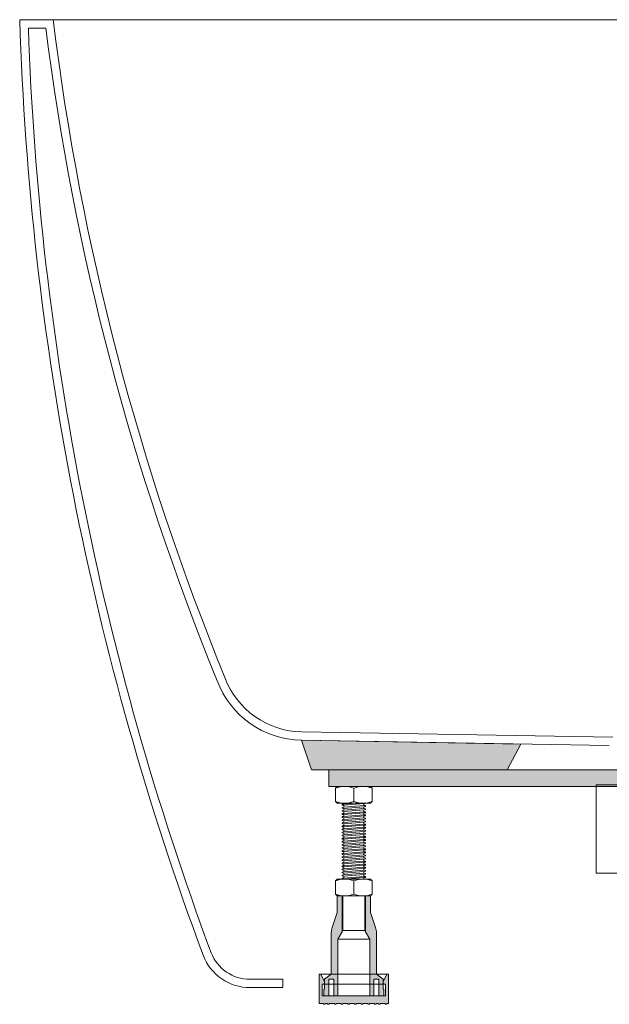
# Model space of a CAD drawing. Units: millimetres. Extents: x -1618 to 2064, y -1467 to 975.
# Drawn here: x 630 to 983, y -997 to -407 of the extents above; entities that cross this region are included whole.
import ezdxf

# ---------------------------------------------------------------- set-up
doc = ezdxf.new("R2010")
doc.units = ezdxf.units.MM
doc.header["$LTSCALE"] = 15
doc.layers.add('0.03', color=7, linetype='Continuous')
doc.layers.add('0.15', color=7, linetype='Continuous')

# ---------------------------------------------------------------- blocks, each defined once
blk = doc.blocks.new('グループ-11')
at = {"color": 0, "linetype": 'Continuous', "lineweight": 0}
for p, q in [((823.9121620073456, -876.8139702935747), (823.9121620073456, -922.3343135606982)), ((835.9121620073165, -876.813970293567), (835.9121620073165, -922.3343135606907))]:
    blk.add_line(p, q, dxfattribs=at)
at = {"color": 255, "linetype": 'Continuous', "lineweight": 0}
blk.add_wipeout([(823.0000000000109, -911.2017108540465), (823.0000000000109, -910.724165952576), (824.0000000000109, -910.6170230954458), (835.9999999999818, -909.6348802382917), (836.9999999999527, -909.7241659525815), (836.9999999999527, -910.2241659525815), (835.9999999999818, -910.3313088097264), (824.0000000000182, -911.3491659525761), (823.0000000000109, -911.224165952576)], dxfattribs=at)
at = {"color": 0, "linetype": 'Continuous', "lineweight": 0, "flags": 128}
blk.add_lwpolyline([(823.0000000000109, -911.2017108540464), (823.0000000000109, -910.7241659525758), (824.0000000000109, -910.6170230954455), (835.9999999999818, -909.6348802382914), (836.9999999999527, -909.7241659525813), (836.9999999999527, -910.2241659525813), (835.9999999999818, -910.3313088097262), (824.0000000000182, -911.3491659525758), (823.0000000000109, -911.2241659525758)], dxfattribs=at)
at = {"color": 255, "linetype": 'Continuous', "lineweight": 0}
blk.add_wipeout([(836.9999999999527, -907.9361463225275), (836.9999999999527, -908.3862121410698), (836.9999999999527, -907.8862121410698), (835.9999999999818, -907.7969264267801), (824.0000000000109, -908.779069283934), (823.0000000000109, -908.886212141079), (823.0000000000109, -909.386212141079), (824.0000000000109, -909.511212141079), (835.9999999999818, -908.4933549982147), (836.9999999999527, -908.3862121410698)], dxfattribs=at)
at = {"color": 0, "linetype": 'Continuous', "lineweight": 0, "flags": 128}
blk.add_lwpolyline([(836.9999999999527, -907.9361463225274), (836.9999999999527, -908.3862121410699), (836.9999999999527, -907.8862121410699), (835.9999999999818, -907.79692642678), (824.0000000000109, -908.7790692839341), (823.0000000000109, -908.886212141079), (823.0000000000109, -909.386212141079), (824.0000000000109, -909.511212141079), (835.9999999999818, -908.4933549982148), (836.9999999999527, -908.3862121410699)], dxfattribs=at)
at = {"color": 255, "linetype": 'Continuous', "lineweight": 0}
for points in [[(823.0000000000109, -907.5134058989942), (823.0000000000109, -907.0134058989796), (824.0000000000109, -906.9062630418492), (835.9999999999818, -905.9241201846951), (836.9999999999527, -906.0134058989705), (836.9999999999527, -906.5482583295586), (835.9999999999818, -906.6554011867036), (824.0000000000109, -907.6732583295678), (823.0000000000109, -907.5482583295677), (823.0000000000109, -907.0482583295677)], [(823.0000000000109, -913.0417108540465), (823.0000000000109, -912.564165952576), (824.0000000000109, -912.4570230954457), (835.9999999999818, -911.4748802382916), (836.9999999999527, -911.5641659525816), (836.9999999999527, -912.0641659525816), (835.9999999999818, -912.1713088097265), (824.0000000000182, -913.189165952576), (823.0000000000109, -913.064165952576)]]:
    blk.add_wipeout(points, dxfattribs=at)
at = {"color": 0, "linetype": 'Continuous', "lineweight": 0, "flags": 128}
for points in [[(823.0000000000109, -907.5134058989939), (823.0000000000109, -907.0134058989794), (824.0000000000109, -906.906263041849), (835.9999999999818, -905.924120184695), (836.9999999999527, -906.0134058989703), (836.9999999999527, -906.5482583295585), (835.9999999999818, -906.6554011867034), (824.0000000000109, -907.6732583295676), (823.0000000000109, -907.5482583295676), (823.0000000000109, -907.0482583295676)], [(823.0000000000109, -913.0417108540465), (823.0000000000109, -912.564165952576), (824.0000000000109, -912.4570230954456), (835.9999999999818, -911.4748802382916), (836.9999999999527, -911.5641659525814), (836.9999999999527, -912.0641659525814), (835.9999999999818, -912.1713088097264), (824.0000000000182, -913.189165952576), (823.0000000000109, -913.064165952576)]]:
    blk.add_lwpolyline(points, dxfattribs=at)
at = {"color": 255, "linetype": 'Continuous', "lineweight": 0}
for points in [[(836.9999999999527, -904.2253862689165), (836.9999999999527, -904.675452087459), (836.9999999999527, -904.175452087459), (835.9999999999818, -904.0861663731691), (824.0000000000109, -905.0683092303232), (823.0000000000109, -905.1754520874681), (823.0000000000109, -905.6754520874681), (824.0000000000109, -905.800452087468), (835.9999999999818, -904.7825949446039), (836.9999999999527, -904.675452087459)], [(823.0000000000109, -914.8817108540464), (823.0000000000109, -914.4041659525759), (824.0000000000109, -914.2970230954456), (835.9999999999818, -913.3148802382915), (836.9999999999527, -913.4041659525815), (836.9999999999527, -913.9041659525815), (835.9999999999818, -914.0113088097264), (824.0000000000182, -915.0291659525759), (823.0000000000109, -914.9041659525759)]]:
    blk.add_wipeout(points, dxfattribs=at)
at = {"color": 0, "linetype": 'Continuous', "lineweight": 0, "flags": 128}
for points in [[(836.9999999999527, -904.2253862689164), (836.9999999999527, -904.6754520874589), (836.9999999999527, -904.1754520874589), (835.9999999999818, -904.086166373169), (824.0000000000109, -905.068309230323), (823.0000000000109, -905.175452087468), (823.0000000000109, -905.675452087468), (824.0000000000109, -905.800452087468), (835.9999999999818, -904.7825949446038), (836.9999999999527, -904.6754520874589)], [(823.0000000000109, -914.8817108540464), (823.0000000000109, -914.4041659525759), (824.0000000000109, -914.2970230954455), (835.9999999999818, -913.3148802382915), (836.9999999999527, -913.4041659525814), (836.9999999999527, -913.9041659525814), (835.9999999999818, -914.0113088097263), (824.0000000000182, -915.0291659525759), (823.0000000000109, -914.9041659525759)]]:
    blk.add_lwpolyline(points, dxfattribs=at)
at = {"color": 255, "linetype": 'Continuous', "lineweight": 0}
for points in [[(823.0000000000109, -903.8026458453827), (823.0000000000109, -903.3026458453683), (824.0000000000109, -903.1955029882378), (835.9999999999818, -902.2133601310837), (836.9999999999527, -902.302645845359), (836.9999999999527, -902.8374982759474), (835.9999999999818, -902.9446411330922), (824.0000000000109, -903.9624982759564), (823.0000000000109, -903.8374982759564), (823.0000000000109, -903.3374982759564)], [(823.0000000000109, -916.7217108540464), (823.0000000000109, -916.2441659525758), (824.0000000000109, -916.1370230954456), (835.9999999999818, -915.1548802382914), (836.9999999999527, -915.2441659525814), (836.9999999999527, -915.7441659525814), (835.9999999999818, -915.8513088097263), (824.0000000000182, -916.8691659525758), (823.0000000000109, -916.7441659525758)]]:
    blk.add_wipeout(points, dxfattribs=at)
at = {"color": 0, "linetype": 'Continuous', "lineweight": 0, "flags": 128}
for points in [[(823.0000000000109, -903.8026458453829), (823.0000000000109, -903.3026458453684), (824.0000000000109, -903.195502988238), (835.9999999999818, -902.213360131084), (836.9999999999527, -902.3026458453593), (836.9999999999527, -902.8374982759475), (835.9999999999818, -902.9446411330924), (824.0000000000109, -903.9624982759566), (823.0000000000109, -903.8374982759566), (823.0000000000109, -903.3374982759566)], [(823.0000000000109, -916.7217108540464), (823.0000000000109, -916.2441659525758), (824.0000000000109, -916.1370230954454), (835.9999999999818, -915.1548802382914), (836.9999999999527, -915.2441659525813), (836.9999999999527, -915.7441659525813), (835.9999999999818, -915.8513088097262), (824.0000000000182, -916.8691659525758), (823.0000000000109, -916.7441659525758)]]:
    blk.add_lwpolyline(points, dxfattribs=at)
at = {"color": 255, "linetype": 'Continuous', "lineweight": 0}
for points in [[(836.9999999999527, -900.5494786458937), (836.9999999999527, -900.9995444644363), (836.9999999999527, -900.4995444644361), (835.9999999999818, -900.4102587501465), (824.0000000000109, -901.3924016073003), (823.0000000000109, -901.4995444644452), (823.0000000000109, -901.9995444644452), (824.0000000000109, -902.1245444644453), (835.9999999999818, -901.106687321581), (836.9999999999527, -900.9995444644363)], [(823.0000000000109, -918.5617108540466), (823.0000000000109, -918.0841659525761), (824.0000000000109, -917.9770230954457), (835.9999999999818, -916.9948802382916), (836.9999999999527, -917.0841659525815), (836.9999999999527, -917.5841659525815), (835.9999999999818, -917.6913088097265), (824.0000000000182, -918.709165952576), (823.0000000000109, -918.5841659525761)]]:
    blk.add_wipeout(points, dxfattribs=at)
at = {"color": 0, "linetype": 'Continuous', "lineweight": 0, "flags": 128}
for points in [[(836.9999999999527, -900.5494786458936), (836.9999999999527, -900.9995444644361), (836.9999999999527, -900.4995444644361), (835.9999999999818, -900.4102587501462), (824.0000000000109, -901.3924016073003), (823.0000000000109, -901.4995444644452), (823.0000000000109, -901.9995444644452), (824.0000000000109, -902.1245444644452), (835.9999999999818, -901.106687321581), (836.9999999999527, -900.9995444644361)], [(823.0000000000109, -918.5617108540465), (823.0000000000109, -918.084165952576), (824.0000000000109, -917.9770230954456), (835.9999999999818, -916.9948802382916), (836.9999999999527, -917.0841659525814), (836.9999999999527, -917.5841659525814), (835.9999999999818, -917.6913088097264), (824.0000000000182, -918.709165952576), (823.0000000000109, -918.584165952576)]]:
    blk.add_lwpolyline(points, dxfattribs=at)
at = {"color": 255, "linetype": 'Continuous', "lineweight": 0}
for points in [[(823.0000000000109, -900.1267382223602), (823.0000000000109, -899.6267382223457), (824.0000000000109, -899.5195953652153), (835.9999999999818, -898.5374525080612), (836.9999999999527, -898.6267382223366), (836.9999999999527, -899.1615906529247), (835.9999999999818, -899.2687335100696), (824.0000000000109, -900.2865906529339), (823.0000000000109, -900.1615906529338), (823.0000000000109, -899.6615906529338)], [(823.0000000000109, -920.4017108540468), (823.0000000000109, -919.9241659525762), (824.0000000000109, -919.8170230954458), (835.9999999999818, -918.8348802382917), (836.9999999999527, -918.9241659525817), (836.9999999999527, -919.4241659525817), (835.9999999999818, -919.5313088097266), (824.0000000000182, -920.5491659525761), (823.0000000000109, -920.4241659525762)]]:
    blk.add_wipeout(points, dxfattribs=at)
at = {"color": 0, "linetype": 'Continuous', "lineweight": 0, "flags": 128}
for points in [[(823.0000000000109, -900.1267382223601), (823.0000000000109, -899.6267382223456), (824.0000000000109, -899.5195953652152), (835.9999999999818, -898.5374525080612), (836.9999999999527, -898.6267382223365), (836.9999999999527, -899.1615906529247), (835.9999999999818, -899.2687335100696), (824.0000000000109, -900.2865906529338), (823.0000000000109, -900.1615906529338), (823.0000000000109, -899.6615906529338)], [(823.0000000000109, -920.4017108540467), (823.0000000000109, -919.9241659525761), (824.0000000000109, -919.8170230954457), (835.9999999999818, -918.8348802382917), (836.9999999999527, -918.9241659525816), (836.9999999999527, -919.4241659525816), (835.9999999999818, -919.5313088097265), (824.0000000000182, -920.5491659525761), (823.0000000000109, -920.4241659525761)]]:
    blk.add_lwpolyline(points, dxfattribs=at)
at = {"color": 255, "linetype": 'Continuous', "lineweight": 0}
for points in [[(836.9999999999527, -896.8387185922827), (836.9999999999527, -897.2887844108252), (836.9999999999527, -896.7887844108252), (835.9999999999818, -896.6994986965353), (824.0000000000109, -897.6816415536894), (823.0000000000109, -897.7887844108343), (823.0000000000109, -898.2887844108343), (824.0000000000109, -898.4137844108342), (835.9999999999818, -897.3959272679701), (836.9999999999527, -897.2887844108252)], [(823.0000000000109, -922.2417108540466), (823.0000000000109, -921.764165952576), (824.0000000000109, -921.6570230954455), (835.9999999999818, -920.6748802382915), (836.9999999999527, -920.7641659525814), (836.9999999999527, -921.2641659525814), (835.9999999999818, -921.3713088097263), (824.0000000000182, -922.389165952576), (823.0000000000109, -922.264165952576)]]:
    blk.add_wipeout(points, dxfattribs=at)
at = {"color": 0, "linetype": 'Continuous', "lineweight": 0, "flags": 128}
for points in [[(836.9999999999527, -896.8387185922826), (836.9999999999527, -897.2887844108251), (836.9999999999527, -896.7887844108251), (835.9999999999818, -896.6994986965352), (824.0000000000109, -897.6816415536892), (823.0000000000109, -897.7887844108342), (823.0000000000109, -898.2887844108342), (824.0000000000109, -898.4137844108342), (835.9999999999818, -897.39592726797), (836.9999999999527, -897.2887844108251)], [(823.0000000000109, -922.2417108540466), (823.0000000000109, -921.764165952576), (824.0000000000109, -921.6570230954457), (835.9999999999818, -920.6748802382916), (836.9999999999527, -920.7641659525815), (836.9999999999527, -921.2641659525815), (835.9999999999818, -921.3713088097264), (824.0000000000182, -922.389165952576), (823.0000000000109, -922.264165952576)]]:
    blk.add_lwpolyline(points, dxfattribs=at)
at = {"color": 255, "linetype": 'Continuous', "lineweight": 0}
blk.add_wipeout([(823.0000000000109, -896.415978168749), (823.0000000000109, -895.9159781687346), (824.0000000000109, -895.8088353116042), (835.9999999999818, -894.82669245445), (836.9999999999527, -894.9159781687254), (836.9999999999527, -895.4508305993136), (835.9999999999818, -895.5579734564585), (824.0000000000109, -896.5758305993227), (823.0000000000109, -896.4508305993227), (823.0000000000109, -895.9508305993228)], dxfattribs=at)
at = {"color": 0, "linetype": 'Continuous', "lineweight": 0, "flags": 128}
blk.add_lwpolyline([(823.0000000000109, -896.4159781687491), (823.0000000000109, -895.9159781687346), (824.0000000000109, -895.8088353116042), (835.9999999999818, -894.8266924544502), (836.9999999999527, -894.9159781687255), (836.9999999999527, -895.4508305993137), (835.9999999999818, -895.5579734564586), (824.0000000000109, -896.5758305993228), (823.0000000000109, -896.4508305993228), (823.0000000000109, -895.9508305993228)], dxfattribs=at)
at = {"color": 255, "linetype": 'Continuous', "lineweight": 0}
blk.add_wipeout([(836.9999999999527, -893.1628109692598), (836.9999999999527, -893.6128767878023), (836.9999999999527, -893.1128767878023), (835.9999999999818, -893.0235910735124), (824.0000000000109, -894.0057339306665), (823.0000000000109, -894.1128767878114), (823.0000000000109, -894.6128767878114), (824.0000000000109, -894.7378767878114), (835.9999999999818, -893.7200196449472), (836.9999999999527, -893.6128767878023)], dxfattribs=at)
at = {"color": 0, "linetype": 'Continuous', "lineweight": 0, "flags": 128}
blk.add_lwpolyline([(836.9999999999527, -893.1628109692598), (836.9999999999527, -893.6128767878023), (836.9999999999527, -893.1128767878023), (835.9999999999818, -893.0235910735124), (824.0000000000109, -894.0057339306665), (823.0000000000109, -894.1128767878114), (823.0000000000109, -894.6128767878114), (824.0000000000109, -894.7378767878114), (835.9999999999818, -893.7200196449472), (836.9999999999527, -893.6128767878023)], dxfattribs=at)
at = {"color": 255, "linetype": 'Continuous', "lineweight": 0}
blk.add_wipeout([(823.0000000000109, -892.7400705457263), (823.0000000000109, -892.2400705457118), (824.0000000000109, -892.1329276885814), (835.9999999999818, -891.1507848314274), (836.9999999999527, -891.2400705457027), (836.9999999999527, -891.7749229762909), (835.9999999999818, -891.8820658334358), (824.0000000000109, -892.8999229763), (823.0000000000109, -892.7749229763), (823.0000000000109, -892.2749229763)], dxfattribs=at)
at = {"color": 0, "linetype": 'Continuous', "lineweight": 0, "flags": 128}
blk.add_lwpolyline([(823.0000000000109, -892.7400705457263), (823.0000000000109, -892.2400705457118), (824.0000000000109, -892.1329276885814), (835.9999999999818, -891.1507848314274), (836.9999999999527, -891.2400705457027), (836.9999999999527, -891.7749229762909), (835.9999999999818, -891.8820658334358), (824.0000000000109, -892.8999229763), (823.0000000000109, -892.7749229763), (823.0000000000109, -892.2749229763)], dxfattribs=at)
at = {"color": 255, "linetype": 'Continuous', "lineweight": 0}
blk.add_wipeout([(836.9999999999527, -889.4520509156488), (836.9999999999527, -889.9021167341913), (836.9999999999527, -889.4021167341913), (835.9999999999818, -889.3128310199014), (824.0000000000109, -890.2949738770554), (823.0000000000109, -890.4021167342004), (823.0000000000109, -890.9021167342004), (824.0000000000109, -891.0271167342004), (835.9999999999818, -890.0092595913361), (836.9999999999527, -889.9021167341913)], dxfattribs=at)
at = {"color": 0, "linetype": 'Continuous', "lineweight": 0, "flags": 128}
blk.add_lwpolyline([(836.9999999999527, -889.4520509156488), (836.9999999999527, -889.9021167341913), (836.9999999999527, -889.4021167341913), (835.9999999999818, -889.3128310199014), (824.0000000000109, -890.2949738770554), (823.0000000000109, -890.4021167342004), (823.0000000000109, -890.9021167342004), (824.0000000000109, -891.0271167342004), (835.9999999999818, -890.0092595913362), (836.9999999999527, -889.9021167341913)], dxfattribs=at)
at = {"color": 255, "linetype": 'Continuous', "lineweight": 0}
blk.add_wipeout([(823.0000000000109, -889.0293104921154), (823.0000000000109, -888.5293104921009), (824.0000000000109, -888.4221676349706), (835.9999999999818, -887.4400247778165), (836.9999999999527, -887.5293104920919), (836.9999999999527, -888.0641629226801), (835.9999999999818, -888.1713057798249), (824.0000000000109, -889.1891629226892), (823.0000000000109, -889.0641629226891), (823.0000000000109, -888.5641629226891)], dxfattribs=at)
at = {"color": 0, "linetype": 'Continuous', "lineweight": 0, "flags": 128}
blk.add_lwpolyline([(823.0000000000109, -889.0293104921153), (823.0000000000109, -888.5293104921008), (824.0000000000109, -888.4221676349704), (835.9999999999818, -887.4400247778163), (836.9999999999527, -887.5293104920917), (836.9999999999527, -888.0641629226799), (835.9999999999818, -888.1713057798248), (824.0000000000109, -889.189162922689), (823.0000000000109, -889.064162922689), (823.0000000000109, -888.564162922689)], dxfattribs=at)
at = {"color": 255, "linetype": 'Continuous', "lineweight": 0}
blk.add_wipeout([(836.9999999999527, -885.7761432926261), (836.9999999999527, -886.2262091111685), (836.9999999999527, -885.7262091111685), (835.9999999999818, -885.6369233968787), (824.0000000000109, -886.6190662540326), (823.0000000000109, -886.7262091111776), (823.0000000000109, -887.2262091111776), (824.0000000000109, -887.3512091111776), (835.9999999999818, -886.3333519683134), (836.9999999999527, -886.2262091111685)], dxfattribs=at)
at = {"color": 0, "linetype": 'Continuous', "lineweight": 0, "flags": 128}
blk.add_lwpolyline([(836.9999999999527, -885.776143292626), (836.9999999999527, -886.2262091111685), (836.9999999999527, -885.7262091111685), (835.9999999999818, -885.6369233968786), (824.0000000000109, -886.6190662540326), (823.0000000000109, -886.7262091111776), (823.0000000000109, -887.2262091111776), (824.0000000000109, -887.3512091111776), (835.9999999999818, -886.3333519683134), (836.9999999999527, -886.2262091111685)], dxfattribs=at)
at = {"color": 255, "linetype": 'Continuous', "lineweight": 0}
blk.add_wipeout([(823.0000000000109, -885.3534028690925), (823.0000000000109, -884.853402869078), (824.0000000000109, -884.7462600119476), (835.9999999999818, -883.7641171547936), (836.9999999999527, -883.8534028690689), (836.9999999999527, -884.3882552996571), (835.9999999999818, -884.495398156802), (824.0000000000109, -885.5132552996662), (823.0000000000109, -885.3882552996662), (823.0000000000109, -884.8882552996662)], dxfattribs=at)
at = {"color": 0, "linetype": 'Continuous', "lineweight": 0, "flags": 128}
blk.add_lwpolyline([(823.0000000000109, -885.3534028690925), (823.0000000000109, -884.853402869078), (824.0000000000109, -884.7462600119476), (835.9999999999818, -883.7641171547936), (836.9999999999527, -883.8534028690689), (836.9999999999527, -884.3882552996571), (835.9999999999818, -884.495398156802), (824.0000000000109, -885.5132552996662), (823.0000000000109, -885.3882552996662), (823.0000000000109, -884.8882552996662)], dxfattribs=at)
at = {"color": 255, "linetype": 'Continuous', "lineweight": 0}
blk.add_wipeout([(836.9999999999527, -882.065383239015), (836.9999999999527, -882.5154490575575), (836.9999999999527, -882.0154490575575), (835.9999999999818, -881.9261633432676), (824.0000000000109, -882.9083062004216), (823.0000000000109, -883.0154490575666), (823.0000000000109, -883.5154490575666), (824.0000000000109, -883.6404490575666), (835.9999999999818, -882.6225919147024), (836.9999999999527, -882.5154490575575)], dxfattribs=at)
at = {"color": 0, "linetype": 'Continuous', "lineweight": 0, "flags": 128}
blk.add_lwpolyline([(836.9999999999527, -882.065383239015), (836.9999999999527, -882.5154490575575), (836.9999999999527, -882.0154490575575), (835.9999999999818, -881.9261633432676), (824.0000000000109, -882.9083062004216), (823.0000000000109, -883.0154490575666), (823.0000000000109, -883.5154490575666), (824.0000000000109, -883.6404490575666), (835.9999999999818, -882.6225919147024), (836.9999999999527, -882.5154490575575)], dxfattribs=at)
at = {"color": 255, "linetype": 'Continuous', "lineweight": 0}
blk.add_wipeout([(823.0000000000109, -881.6426428154815), (823.0000000000109, -881.142642815467), (824.0000000000109, -881.0354999583366), (835.9999999999818, -880.0533571011824), (836.9999999999527, -880.1426428154579), (836.9999999999527, -880.6774952460461), (835.9999999999818, -880.7846381031909), (824.0000000000109, -881.8024952460552), (823.0000000000109, -881.6774952460552), (823.0000000000109, -881.1774952460552)], dxfattribs=at)
at = {"color": 0, "linetype": 'Continuous', "lineweight": 0, "flags": 128}
blk.add_lwpolyline([(823.0000000000109, -881.6426428154815), (823.0000000000109, -881.142642815467), (824.0000000000109, -881.0354999583366), (835.9999999999818, -880.0533571011825), (836.9999999999527, -880.1426428154579), (836.9999999999527, -880.6774952460461), (835.9999999999818, -880.784638103191), (824.0000000000109, -881.8024952460552), (823.0000000000109, -881.6774952460552), (823.0000000000109, -881.1774952460552)], dxfattribs=at)
at = {"color": 255, "linetype": 'Continuous', "lineweight": 0}
blk.add_wipeout([(836.9999999999527, -878.354623185404), (836.9999999999527, -878.8046890039465), (836.9999999999527, -878.3046890039464), (835.9999999999818, -878.2154032896566), (824.0000000000109, -879.1975461468105), (823.0000000000109, -879.3046890039556), (823.0000000000109, -879.8046890039556), (824.0000000000109, -879.9296890039556), (835.9999999999818, -878.9118318610913), (836.9999999999527, -878.8046890039465)], dxfattribs=at)
at = {"color": 0, "linetype": 'Continuous', "lineweight": 0, "flags": 128}
blk.add_lwpolyline([(836.9999999999527, -878.354623185404), (836.9999999999527, -878.8046890039465), (836.9999999999527, -878.3046890039465), (835.9999999999818, -878.2154032896566), (824.0000000000109, -879.1975461468106), (823.0000000000109, -879.3046890039556), (823.0000000000109, -879.8046890039556), (824.0000000000109, -879.9296890039556), (835.9999999999818, -878.9118318610914), (836.9999999999527, -878.8046890039465)], dxfattribs=at)
at = {"color": 255, "linetype": 'Continuous', "lineweight": 0}
blk.add_wipeout([(836.9999999999527, -876.9667351924351), (836.9999999999527, -876.8139702935642), (830.6665093098454, -876.8139702935642), (824.0000000000109, -877.3595923352992), (823.0000000000109, -877.4667351924446), (823.0000000000109, -877.9667351924442), (824.0000000000109, -878.0917351924442), (835.9999999999818, -877.0738780495795)], dxfattribs=at)
at = {"color": 0, "linetype": 'Continuous', "lineweight": 0, "flags": 128}
blk.add_lwpolyline([(836.9999999999527, -876.9667351924351), (836.9999999999527, -876.8139702935642), (830.6665093098454, -876.8139702935642), (824.0000000000109, -877.3595923352992), (823.0000000000109, -877.4667351924446), (823.0000000000109, -877.9667351924442), (824.0000000000109, -878.0917351924442), (835.9999999999818, -877.0738780495795)], close=True, dxfattribs=at)
blk = doc.blocks.new('グループ-12')
at = {"color": 0, "linetype": 'Continuous', "lineweight": 0}
blk.add_line((829.9999999999854, -875.8139702935715), (829.9999999999782, -867.8139702935715), dxfattribs=at)
at = {"color": 0, "linetype": 'Continuous', "lineweight": 0, "flags": 128}
blk.add_lwpolyline([(839.9999999999854, -876.8139702935642), (819.9999999999854, -876.813970293577), (818.9999999999854, -875.8139702935788), (818.9999999999782, -867.8139702935788), (819.9999999999782, -866.813970293577), (839.9999999999782, -866.8139702935642), (840.9999999999782, -867.8139702935624), (840.9999999999854, -875.8139702935624)], close=True, dxfattribs=at)
at = {"color": 0, "linetype": 'Continuous', "lineweight": 0}
for centre, radius, start, end in [((824.4999999999854, -882.6107224293629), 15.785875768164233, 69.60973899269837, 110.39026100732869), ((835.4999999999854, -882.6107224293593), 15.785875768171884, 69.60973899268052, 110.39026100732178), ((824.4999999999709, -861.0172181577874), 15.785875768164233, 249.6097389926984, 290.3902610073287), ((835.4999999999709, -861.0172181577728), 15.785875768171884, 249.60973899268052, 290.3902610073218)]:
    blk.add_arc(centre, radius, start, end, dxfattribs=at)
blk = doc.blocks.new('グループ-13')
at = {"color": 0, "linetype": 'Continuous', "lineweight": 0}
blk.add_line((829.9999999999854, -931.3343135606953), (829.9999999999782, -923.3343135606953), dxfattribs=at)
at = {"color": 0, "linetype": 'Continuous', "lineweight": 0, "flags": 128}
blk.add_lwpolyline([(839.9999999999854, -932.334313560688), (819.9999999999854, -932.3343135607007), (818.9999999999854, -931.3343135607025), (818.9999999999782, -923.3343135607025), (819.9999999999782, -922.3343135607007), (839.9999999999782, -922.334313560688), (840.9999999999782, -923.3343135606862), (840.9999999999854, -931.3343135606862)], close=True, dxfattribs=at)
at = {"color": 0, "linetype": 'Continuous', "lineweight": 0}
for centre, radius, start, end in [((824.4999999999854, -938.1310656964866), 15.785875768164233, 69.60973899269837, 110.39026100732869), ((835.4999999999854, -938.131065696483), 15.785875768171884, 69.60973899268052, 110.39026100732178), ((824.4999999999709, -916.5375614249111), 15.785875768164233, 249.6097389926984, 290.3902610073287), ((835.4999999999709, -916.5375614248966), 15.785875768171884, 249.60973899268052, 290.3902610073218)]:
    blk.add_arc(centre, radius, start, end, dxfattribs=at)
blk = doc.blocks.new('グループ-14')
at = {"linetype": 'Continuous', "lineweight": 0}
h = blk.add_hatch(color=255, dxfattribs=at)
edge = h.paths.add_edge_path()
edge.add_line((816.4999999999745, -979.3343135606953), (816.4999999999545, -954.457090162378))
edge.add_arc((826.4999999998713, -954.4570901623664), 9.999999999916776, 161.56505117699652, 180.00000000006614, ccw=False)
edge.add_line((817.0131670194496, -951.2948125022109), (819.99999999996, -942.3343135606907))
edge.add_line((819.99999999996, -942.3343135606907), (819.9999999999527, -932.3343135606925))
edge.add_line((819.9999999999527, -932.3343135606925), (822.9999999999454, -932.3343135606907))
edge.add_line((822.9999999999454, -932.3343135606907), (822.99999999996, -953.9587252137813))
edge.add_line((822.99999999996, -953.9587252137813), (820.49999999996, -958.2888522327054))
edge.add_line((820.49999999996, -958.2888522327054), (820.4999999999745, -979.3343135606916))
edge.add_line((820.4999999999745, -979.3343135606916), (816.4999999999745, -979.3343135606953))
h = blk.add_hatch(color=255, dxfattribs=at)
edge = h.paths.add_edge_path()
edge.add_line((843.4999999999454, -979.3343135606953), (843.4999999999654, -954.457090162378))
edge.add_arc((833.5000000000487, -954.4570901623664), 9.999999999916776, 359.99999999993383, 378.4349488230034)
edge.add_line((842.9868329804704, -951.2948125022109), (839.99999999996, -942.3343135606907))
edge.add_line((839.99999999996, -942.3343135606907), (839.9999999999673, -932.3343135606925))
edge.add_line((839.9999999999673, -932.3343135606925), (836.9999999999745, -932.3343135606907))
edge.add_line((836.9999999999745, -932.3343135606907), (836.99999999996, -953.9587252137813))
edge.add_line((836.99999999996, -953.9587252137813), (839.49999999996, -958.2888522327054))
edge.add_line((839.49999999996, -958.2888522327054), (839.4999999999454, -979.3343135606916))
edge.add_line((839.4999999999454, -979.3343135606916), (843.4999999999454, -979.3343135606953))
h = blk.add_hatch(color=255, dxfattribs=at)
edge = h.paths.add_edge_path()
edge.add_line((809.2499999999745, -979.3343135606998), (810.2499999999745, -979.3343135606998))
edge.add_line((810.2499999999745, -979.3343135606998), (812.4046469842688, -983.9081518146255))
edge.add_arc((811.4999999999814, -984.3343135607007), 0.9999999999990865, -89.99999999997385, 25.22422032981615, ccw=False)
edge.add_line((811.4999999999818, -985.3343135606998), (811.0999999999804, -985.3343135606998))
edge.add_arc((811.0999999999749, -985.4343135606929), 0.09999999999308784, 89.9999999968734, 180.00000000416884)
edge.add_line((810.9999999999818, -985.4343135607002), (810.9999999999818, -992.3343135606998))
edge.add_line((810.9999999999818, -992.3343135606998), (848.9999999999818, -992.3343135606725))
edge.add_line((848.9999999999818, -992.3343135606725), (848.9999999999818, -985.4343135606729))
edge.add_arc((848.8999999999887, -985.4343135606656), 0.09999999999308784, 359.99999999583116, 450.0000000031266)
edge.add_line((848.8999999999833, -985.3343135606725), (848.4999999999818, -985.3343135606725))
edge.add_arc((848.4999999999819, -984.3343135606748), 0.9999999999977656, 154.77577967029495, 269.9999999999949, ccw=False)
edge.add_line((847.5953530156949, -983.9081518146019), (849.7499999999745, -979.3343135606725))
edge.add_line((849.7499999999745, -979.3343135606725), (850.7499999999745, -979.3343135606707))
edge.add_line((850.7499999999745, -979.3343135606707), (850.7499999999891, -996.8343135606707))
edge.add_line((850.7499999999891, -996.8343135606707), (849.8219552110786, -996.8343135606725))
edge.add_line((849.8219552110786, -996.8343135606725), (849.8219552110786, -997.3343135606725))
edge.add_line((849.8219552110786, -997.3343135606725), (848.8219552110786, -997.3343135606725))
edge.add_line((848.8219552110786, -997.3343135606725), (848.8219552110786, -996.8343135606725))
edge.add_line((848.8219552110786, -996.8343135606725), (845.8219552110786, -996.8343135606743))
edge.add_line((845.8219552110786, -996.8343135606743), (845.8219552110786, -997.3343135606743))
edge.add_line((845.8219552110786, -997.3343135606743), (844.8219552110786, -997.3343135606762))
edge.add_line((844.8219552110786, -997.3343135606762), (844.8219552110786, -996.8343135606762))
edge.add_line((844.8219552110786, -996.8343135606762), (843.3219552110786, -996.8343135606762))
edge.add_line((843.3219552110786, -996.8343135606762), (843.3219552110786, -997.3343135606762))
edge.add_line((843.3219552110786, -997.3343135606762), (842.3219552110786, -997.334313560678))
edge.add_line((842.3219552110786, -997.334313560678), (842.3219552110786, -996.834313560678))
edge.add_line((842.3219552110786, -996.834313560678), (839.3219552110786, -996.8343135606798))
edge.add_line((839.3219552110786, -996.8343135606798), (839.3219552110786, -997.3343135606798))
edge.add_line((839.3219552110786, -997.3343135606798), (838.3219552110786, -997.3343135606798))
edge.add_line((838.3219552110786, -997.3343135606798), (838.3219552110786, -996.8343135606798))
edge.add_line((838.3219552110786, -996.8343135606798), (835.3219552110786, -996.8343135606816))
edge.add_line((835.3219552110786, -996.8343135606816), (835.3219552110786, -997.3343135606816))
edge.add_line((835.3219552110786, -997.3343135606816), (834.3219552110786, -997.3343135606834))
edge.add_line((834.3219552110786, -997.3343135606834), (834.3219552110786, -996.8343135606834))
edge.add_line((834.3219552110786, -996.8343135606834), (831.3219552110786, -996.8343135606852))
edge.add_line((831.3219552110786, -996.8343135606852), (831.3219552110786, -997.3343135606852))
edge.add_line((831.3219552110786, -997.3343135606852), (830.3219552110786, -997.3343135606852))
edge.add_line((830.3219552110786, -997.3343135606852), (830.3219552110786, -996.8343135606852))
edge.add_line((830.3219552110786, -996.8343135606852), (827.3219552110786, -996.8343135606871))
edge.add_line((827.3219552110786, -996.8343135606871), (827.3219552110786, -997.3343135606871))
edge.add_line((827.3219552110786, -997.3343135606871), (826.3219552110786, -997.3343135606889))
edge.add_line((826.3219552110786, -997.3343135606889), (826.3219552110786, -996.8343135606889))
edge.add_line((826.3219552110786, -996.8343135606889), (823.3219552110786, -996.8343135606907))
edge.add_line((823.3219552110786, -996.8343135606907), (823.3219552110786, -997.3343135606907))
edge.add_line((823.3219552110786, -997.3343135606907), (822.3219552110786, -997.3343135606907))
edge.add_line((822.3219552110786, -997.3343135606907), (822.3219552110786, -996.8343135606907))
edge.add_line((822.3219552110786, -996.8343135606907), (819.3219552110786, -996.8343135606943))
edge.add_line((819.3219552110786, -996.8343135606943), (819.3219552110786, -997.3343135606943))
edge.add_line((819.3219552110786, -997.3343135606943), (818.3219552110786, -997.3343135606943))
edge.add_line((818.3219552110786, -997.3343135606943), (818.3219552110786, -996.8343135606943))
edge.add_line((818.3219552110786, -996.8343135606943), (815.3219552110786, -996.8343135606962))
edge.add_line((815.3219552110786, -996.8343135606962), (815.3219552110786, -997.3343135606962))
edge.add_line((815.3219552110786, -997.3343135606962), (814.3219552110786, -997.334313560698))
edge.add_line((814.3219552110786, -997.334313560698), (814.3219552110786, -996.834313560698))
edge.add_line((814.3219552110786, -996.834313560698), (812.8219552110786, -996.834313560698))
edge.add_line((812.8219552110786, -996.834313560698), (812.8219552110786, -997.334313560698))
edge.add_line((812.8219552110786, -997.334313560698), (811.8219552110786, -997.334313560698))
edge.add_line((811.8219552110786, -997.334313560698), (811.8219552110786, -996.834313560698))
edge.add_line((811.8219552110786, -996.834313560698), (809.2499999999891, -996.8343135606998))
edge.add_line((809.2499999999891, -996.8343135606998), (809.2499999999745, -979.3343135606998))
for points in [[(820.4999999999818, -992.3343135606925), (820.4999999999745, -979.3343135606852), (816.4999999999745, -979.3343135606943), (812.4999999999818, -982.334313560698), (812.4999999999891, -988.3343135606962), (811.9999999999818, -988.334313560698), (811.9999999999818, -992.3343135606998), (814.9999999999891, -992.3343135606962), (814.9999999999818, -982.3343135606962), (817.9999999999745, -982.3343135606943), (817.9999999999818, -992.3343135606943)], [(847.4999999999818, -982.3343135606743), (843.4999999999745, -979.3343135606762), (839.4999999999745, -979.3343135606852), (839.4999999999818, -992.3343135606798), (841.9999999999818, -992.334313560678), (841.9999999999745, -982.334313560678), (844.9999999999818, -982.3343135606762), (844.9999999999891, -992.3343135606762), (847.9999999999818, -992.3343135606743), (847.9999999999818, -988.3343135606725), (847.4999999999891, -988.3343135606725)]]:
    blk.add_hatch(color=255, dxfattribs=at).paths.add_polyline_path(points)
at = {"color": 0, "linetype": 'Continuous', "lineweight": 0}
for p, q in [((836.49999999996, -953.0926998099882), (823.49999999996, -953.0926998099973)), ((839.49999999996, -958.2888522326872), (820.49999999996, -958.2888522327054)), ((850.7499999999818, -979.3343135606707), (809.2499999999818, -979.3343135606998)), ((848.4999999999818, -985.3343135606725), (811.4999999999818, -985.3343135606998))]:
    blk.add_line(p, q, dxfattribs=at)
at = {"color": 0, "linetype": 'Continuous', "lineweight": 0, "flags": 128}
for points in [[(816.4999999999745, -979.3343135606953), (816.4999999999545, -954.457090162378, -0.08061157167118367), (817.0131670194496, -951.2948125022109), (819.99999999996, -942.3343135606907), (819.9999999999527, -932.3343135606925), (822.9999999999454, -932.3343135606907), (822.99999999996, -953.9587252137813), (820.49999999996, -958.2888522327054), (820.4999999999745, -979.3343135606916)], [(843.4999999999454, -979.3343135606953), (843.4999999999654, -954.457090162378, 0.08061157167118367), (842.9868329804704, -951.2948125022109), (839.99999999996, -942.3343135606907), (839.9999999999673, -932.3343135606925), (836.9999999999745, -932.3343135606907), (836.99999999996, -953.9587252137813), (839.49999999996, -958.2888522327054), (839.4999999999454, -979.3343135606916)], [(809.2499999999745, -979.3343135606998), (810.2499999999745, -979.3343135606998), (812.4046469842688, -983.9081518146255, -0.5498922813397795), (811.4999999999818, -985.3343135606998), (811.0999999999804, -985.3343135606998, 0.4142135624103889), (810.9999999999818, -985.4343135607002), (810.9999999999818, -992.3343135606998), (848.9999999999818, -992.3343135606725), (848.9999999999818, -985.4343135606729, 0.4142135624103889), (848.8999999999833, -985.3343135606725), (848.4999999999818, -985.3343135606725, -0.549892281339268), (847.5953530156949, -983.9081518146019), (849.7499999999745, -979.3343135606725), (850.7499999999745, -979.3343135606707), (850.7499999999891, -996.8343135606707), (849.8219552110786, -996.8343135606725), (849.8219552110786, -997.3343135606725), (848.8219552110786, -997.3343135606725), (848.8219552110786, -996.8343135606725), (845.8219552110786, -996.8343135606743), (845.8219552110786, -997.3343135606743), (844.8219552110786, -997.3343135606762), (844.8219552110786, -996.8343135606762), (843.3219552110786, -996.8343135606762), (843.3219552110786, -997.3343135606762), (842.3219552110786, -997.334313560678), (842.3219552110786, -996.834313560678), (839.3219552110786, -996.8343135606798), (839.3219552110786, -997.3343135606798), (838.3219552110786, -997.3343135606798), (838.3219552110786, -996.8343135606798), (835.3219552110786, -996.8343135606816), (835.3219552110786, -997.3343135606816), (834.3219552110786, -997.3343135606834), (834.3219552110786, -996.8343135606834), (831.3219552110786, -996.8343135606852), (831.3219552110786, -997.3343135606852), (830.3219552110786, -997.3343135606852), (830.3219552110786, -996.8343135606852), (827.3219552110786, -996.8343135606871), (827.3219552110786, -997.3343135606871), (826.3219552110786, -997.3343135606889), (826.3219552110786, -996.8343135606889), (823.3219552110786, -996.8343135606907), (823.3219552110786, -997.3343135606907), (822.3219552110786, -997.3343135606907), (822.3219552110786, -996.8343135606907), (819.3219552110786, -996.8343135606943), (819.3219552110786, -997.3343135606943), (818.3219552110786, -997.3343135606943), (818.3219552110786, -996.8343135606943), (815.3219552110786, -996.8343135606962), (815.3219552110786, -997.3343135606962), (814.3219552110786, -997.334313560698), (814.3219552110786, -996.834313560698), (812.8219552110786, -996.834313560698), (812.8219552110786, -997.334313560698), (811.8219552110786, -997.334313560698), (811.8219552110786, -996.834313560698), (809.2499999999891, -996.8343135606998)]]:
    blk.add_lwpolyline(points, format="xyb", close=True, dxfattribs=at)
for points in [[(839.4999999999818, -992.3343135606798), (839.49999999996, -958.2888522326908), (836.49999999996, -953.0926998099882), (836.4999999999454, -932.3343135606907), (823.4999999999454, -932.3343135606907), (823.49999999996, -953.0926998099973), (820.49999999996, -958.2888522327054), (820.4999999999818, -992.3343135606925)], [(820.4999999999818, -992.3343135606925), (820.4999999999745, -979.3343135606852), (816.4999999999745, -979.3343135606943), (812.4999999999818, -982.334313560698), (812.4999999999891, -988.3343135606962), (811.9999999999818, -988.334313560698), (811.9999999999818, -992.3343135606998), (814.9999999999891, -992.3343135606962), (814.9999999999818, -982.3343135606962), (817.9999999999745, -982.3343135606943), (817.9999999999818, -992.3343135606943)], [(847.4999999999818, -982.3343135606743), (843.4999999999745, -979.3343135606762), (839.4999999999745, -979.3343135606852), (839.4999999999818, -992.3343135606798), (841.9999999999818, -992.334313560678), (841.9999999999745, -982.334313560678), (844.9999999999818, -982.3343135606762), (844.9999999999891, -992.3343135606762), (847.9999999999818, -992.3343135606743), (847.9999999999818, -988.3343135606725), (847.4999999999891, -988.3343135606725)]]:
    blk.add_lwpolyline(points, close=True, dxfattribs=at)
at = {"color": 0}
blk.add_blockref('グループ-11', (0, 0), dxfattribs=at)
for name in ['グループ-12', 'グループ-13']:
    blk.add_blockref(name, (0, 0), dxfattribs=at)
blk = doc.blocks.new('グループ-38')
at = {"color": 0, "linetype": 'Continuous', "lineweight": 0}
for p, q in [((1062.1137767743521, -852.2654771714592), (998.1137767743521, -852.2654771714592)), ((998.1137767743521, -852.2654771714592), (998.1137767743521, -855.2654771714592)), ((1062.1137767743521, -855.2654771714592), (998.1137767743521, -855.2654771714592)), ((1062.1137767743521, -852.2654771714592), (1062.1137767743521, -855.2654771714592))]:
    blk.add_line(p, q, dxfattribs=at)
at = {"color": 0, "linetype": 'Continuous', "lineweight": 0, "flags": 128}
blk.add_lwpolyline([(1056.9634661326436, -932.2654771714592), (1001.9634661326436, -932.2654771714592), (1001.9634661326436, -917.2654771714592), (1056.9634661326436, -917.2654771714592)], close=True, dxfattribs=at)
at = {"color": 255, "linetype": 'Continuous', "lineweight": 0}
for points in [[(995.9634661326438, -865.7654771714592), (995.9634661326438, -918.7654771714592), (974.9634661326438, -918.7654771714592), (974.9634661326438, -865.7654771714592)], [(1115.5340413732297, -877.2654771714592), (1115.5340413732297, -907.2654771714592), (1083.9634661326436, -907.2654771714592), (1083.9634661326436, -877.2654771714592)]]:
    blk.add_wipeout(points, dxfattribs=at)
at = {"color": 0, "linetype": 'Continuous', "lineweight": 0, "flags": 128}
for points in [[(995.9634661326436, -865.7654771714592), (995.9634661326436, -918.7654771714592), (974.9634661326436, -918.7654771714592), (974.9634661326436, -865.7654771714592)], [(1115.5340413732297, -877.2654771714592), (1115.5340413732297, -907.2654771714592), (1083.9634661326436, -907.2654771714592), (1083.9634661326436, -877.2654771714592)]]:
    blk.add_lwpolyline(points, close=True, dxfattribs=at)
at = {"color": 255, "linetype": 'Continuous', "lineweight": 0}
blk.add_wipeout([(1005.9634661326436, -855.2654771714592), (1005.9634661326436, -872.2654771714592), (1009.0933134130049, -876.7013631726572), (1011.4002853059435, -881.6157206382065), (1012.8134609598181, -886.8574725576804), (1013.2893965766366, -892.2654771714592), (1012.8134609598181, -897.6734817852381), (1011.4002853059435, -902.9152337047117), (1009.0933134130049, -907.8295911702613), (1005.9634661326436, -912.2654771714591), (1005.9634661326436, -917.2654771714592), (1054.2640874160606, -917.2654771714592), (1054.2640874160606, -910.265477171459), (1051.3708147273128, -906.3013167583839), (1049.2346006655025, -901.8829251829158), (1047.9245778956476, -897.1532914788635), (1047.4831416846532, -892.265477171459), (1047.9245778956476, -887.3776628640546), (1049.2346006655025, -882.6480291600024), (1051.3708147273128, -878.2296375845342), (1054.2640874160606, -874.2654771714592), (1054.2640874160606, -855.2654771714592)], dxfattribs=at)
at = {"color": 0, "linetype": 'Continuous', "lineweight": 0}
for p, q in [((998.1137767743521, -855.2654771714592), (1005.9634661326436, -868.8615379636528)), ((1062.1137767743521, -855.2654771714592), (1054.2640874160606, -868.8615379636528)), ((995.9634661326436, -872.2654771714592), (1005.9634661326436, -872.2654771714592)), ((995.9634661326436, -912.2654771714592), (1005.9634661326436, -912.2654771714592))]:
    blk.add_line(p, q, dxfattribs=at)
at = {"color": 0, "linetype": 'Continuous', "lineweight": 0, "flags": 128}
blk.add_lwpolyline([(1005.9634661326436, -855.2654771714592), (1005.9634661326436, -872.2654771714592, -0.36629652219964987), (1005.9634661326436, -912.2654771714592), (1005.9634661326436, -917.2654771714592), (1054.2640874160606, -917.2654771714592), (1054.2640874160606, -910.265477171459, -0.37671920730041375), (1054.2640874160606, -874.2654771714592), (1054.2640874160606, -855.2654771714592)], format="xyb", close=True, dxfattribs=at)
at = {"color": 255, "linetype": 'Continuous', "lineweight": 0}
blk.add_wipeout([(1087.5340413732297, -908.7054771714526), (1085.5340413732297, -908.7054771714526), (1085.5340413732297, -875.8283851643525), (1087.5340413732297, -875.8283851643525)], dxfattribs=at)
at = {"color": 0, "linetype": 'Continuous', "lineweight": 0, "flags": 128}
blk.add_lwpolyline([(1087.5340413732297, -908.7054771714527), (1085.5340413732297, -908.7054771714527), (1085.5340413732297, -875.8283851643527), (1087.5340413732297, -875.8283851643527)], close=True, dxfattribs=at)
at = {"color": 255, "linetype": 'Continuous', "lineweight": 0}
for points in [[(1083.9634661326436, -872.2654771714595), (1083.9634661326436, -912.2654771714595), (1062.9634661326436, -912.2654771714595), (1062.9634661326436, -872.2654771714595)], [(1091.5340413732297, -908.7054771714526), (1089.5340413732297, -908.7054771714526), (1089.5340413732297, -875.8283851643525), (1091.5340413732297, -875.8283851643525)]]:
    blk.add_wipeout(points, dxfattribs=at)
at = {"color": 0, "linetype": 'Continuous', "lineweight": 0}
for p, q in [((1054.2640874160606, -874.2654771714592), (1062.9634661326436, -874.2654771714592)), ((1054.2640874160606, -910.265477171459), (1062.9634661326436, -910.2654771714592))]:
    blk.add_line(p, q, dxfattribs=at)
at = {"color": 0, "linetype": 'Continuous', "lineweight": 0, "flags": 128}
for points in [[(1083.9634661326436, -872.2654771714592), (1083.9634661326436, -912.2654771714592), (1062.9634661326436, -912.2654771714592), (1062.9634661326436, -872.2654771714592)], [(1091.5340413732297, -908.7054771714527), (1089.5340413732297, -908.7054771714527), (1089.5340413732297, -875.8283851643527), (1091.5340413732297, -875.8283851643527)]]:
    blk.add_lwpolyline(points, close=True, dxfattribs=at)
at = {"color": 255, "linetype": 'Continuous', "lineweight": 0}
blk.add_wipeout([(1095.5340413732295, -908.7054771714526), (1093.5340413732295, -908.7054771714526), (1093.5340413732295, -875.8283851643525), (1095.5340413732295, -875.8283851643525)], dxfattribs=at)
at = {"color": 0, "linetype": 'Continuous', "lineweight": 0, "flags": 128}
blk.add_lwpolyline([(1095.5340413732297, -908.7054771714527), (1093.5340413732297, -908.7054771714527), (1093.5340413732297, -875.8283851643527), (1095.5340413732297, -875.8283851643527)], close=True, dxfattribs=at)
at = {"color": 255, "linetype": 'Continuous', "lineweight": 0}
blk.add_wipeout([(1099.5340413732297, -908.7054771714526), (1097.5340413732295, -908.7054771714526), (1097.5340413732295, -875.8283851643525), (1099.5340413732297, -875.8283851643525)], dxfattribs=at)
at = {"color": 0, "linetype": 'Continuous', "lineweight": 0, "flags": 128}
blk.add_lwpolyline([(1099.5340413732297, -908.7054771714527), (1097.5340413732297, -908.7054771714527), (1097.5340413732297, -875.8283851643527), (1099.5340413732297, -875.8283851643527)], close=True, dxfattribs=at)
at = {"color": 255, "linetype": 'Continuous', "lineweight": 0}
blk.add_wipeout([(1103.5340413732297, -908.7054771714526), (1101.5340413732297, -908.7054771714526), (1101.5340413732297, -875.8283851643525), (1103.5340413732297, -875.8283851643525)], dxfattribs=at)
at = {"color": 0, "linetype": 'Continuous', "lineweight": 0, "flags": 128}
blk.add_lwpolyline([(1103.5340413732297, -908.7054771714527), (1101.5340413732297, -908.7054771714527), (1101.5340413732297, -875.8283851643527), (1103.5340413732297, -875.8283851643527)], close=True, dxfattribs=at)
at = {"color": 255, "linetype": 'Continuous', "lineweight": 0}
blk.add_wipeout([(1107.5340413732295, -908.7054771714526), (1105.5340413732295, -908.7054771714526), (1105.5340413732295, -875.8283851643525), (1107.5340413732295, -875.8283851643525)], dxfattribs=at)
at = {"color": 0, "linetype": 'Continuous', "lineweight": 0, "flags": 128}
blk.add_lwpolyline([(1107.5340413732297, -908.7054771714527), (1105.5340413732297, -908.7054771714527), (1105.5340413732297, -875.8283851643527), (1107.5340413732297, -875.8283851643527)], close=True, dxfattribs=at)
at = {"color": 255, "linetype": 'Continuous', "lineweight": 0}
blk.add_wipeout([(1111.5340413732295, -908.7054771714526), (1109.5340413732295, -908.7054771714526), (1109.5340413732295, -875.8283851643525), (1111.5340413732295, -875.8283851643525)], dxfattribs=at)
at = {"color": 0, "linetype": 'Continuous', "lineweight": 0, "flags": 128}
blk.add_lwpolyline([(1111.5340413732297, -908.7054771714527), (1109.5340413732297, -908.7054771714527), (1109.5340413732297, -875.8283851643527), (1111.5340413732297, -875.8283851643527)], close=True, dxfattribs=at)
at = {"color": 255, "linetype": 'Continuous', "lineweight": 0}
blk.add_wipeout([(1115.5340413732297, -908.7054771714526), (1113.5340413732297, -908.7054771714526), (1113.5340413732297, -875.8283851643525), (1115.5340413732297, -875.8283851643525)], dxfattribs=at)
at = {"color": 0, "linetype": 'Continuous', "lineweight": 0, "flags": 128}
blk.add_lwpolyline([(1115.5340413732297, -908.7054771714527), (1113.5340413732297, -908.7054771714527), (1113.5340413732297, -875.8283851643527), (1115.5340413732297, -875.8283851643527)], close=True, dxfattribs=at)

msp = doc.modelspace()

# ---------------------------------------------------------------- hatches: boundary and pattern name
at = {"layer": '0.03', "linetype": 'Continuous', "lineweight": 0}
msp.add_hatch(color=255, dxfattribs=at).paths.add_polyline_path([(798.6935312182759, -839.0830836927155), (929.9999999982392, -841.3750466311169), (921.7500013572653, -856.8139702935662), (804.5855233715074, -856.8139702935594)])

# ---------------------------------------------------------------- linework, layer by layer
at = {"layer": '0.03', "color": 0, "linetype": 'Continuous', "lineweight": 0, "flags": 128}
msp.add_lwpolyline([(798.6935312182759, -839.0830836927155), (929.9999999982392, -841.3750466311169), (921.7500013572653, -856.8139702935662), (804.5855233715074, -856.8139702935594)], close=True, dxfattribs=at)
at = {"layer": '0.15', "color": 0, "linetype": 'Continuous', "lineweight": 0}
for p, q in [((629.9999999992433, -407.33431356302685), (649.9999999972206, -407.33431356296865)), ((645.6439806447743, -412.33431356302685), (635.1744441352785, -412.33431356302685)), ((1409.9999999993597, -407.3343135606476), (649.9999999969441, -407.3343135608877)), ((984.9999999992433, -837.3343135622083), (798.7807932503929, -834.0838452174969)), ((982.8929145136499, -842.2982958884634), (798.6935312182177, -839.0830836932757)), ((767.8601397147868, -982.3343135627285), (787.4999999991123, -982.3343135627285)), ((787.4999999991123, -987.3343135627358), (787.4999999991123, -982.3343135627358)), ((767.8601397147868, -987.3343135627285), (787.4999999991123, -987.3343135627285))]:
    msp.add_line(p, q, dxfattribs=at)
for centre, radius, start, end in [((2397.0921316142776, -352.28487601657184), 1767.9493890352062, 181.78433293977918, 200.38938623188045), ((2398.4976463405474, -352.03711179593597), 1764.3538386549487, 181.95847791630217, 200.3784236728743), ((2181.566211068204, -218.45138722065647), 1548.1694070185633, 187.19422024970078, 202.19958866087427), ((2181.566211068204, -218.45138722065647), 1543.1694070185636, 187.03059597227974, 202.19958866087427), ((799.6534135722613, -784.0914604596867), 49.99999999998544, 200.3919431038035, 268.9999999999283), ((799.6534135722613, -784.0914604596867), 54.99999999999579, 200.3919431038018, 268.99999999993145), ((767.8601397148159, -957.3343135627285), 24.999999999997726, 201.30776788159133, 270), ((767.8601397148159, -957.3343135627285), 29.99999999999727, 201.30776788159133, 270)]:
    msp.add_arc(centre, radius, start, end, dxfattribs=at)

# ---------------------------------------------------------------- block references
at = {"layer": '0.15', "color": 0}
for name in ['グループ-38', 'グループ-14']:
    msp.add_blockref(name, (0, 0), dxfattribs=at)

# ---------------------------------------------------------------- next in the draw order: hatches: boundary and pattern name
at = {"layer": '0.03', "linetype": 'Continuous', "lineweight": 0}
msp.add_hatch(color=255, dxfattribs=at).paths.add_polyline_path([(1244.9999999999072, -866.8139702935862), (1244.9999999999854, -856.8139702935862), (815.0000000000637, -856.8139702935589), (814.9999999999853, -866.8139702935589)])

# ---------------------------------------------------------------- next in the draw order: linework, layer by layer
at = {"layer": '0.03', "color": 0, "linetype": 'Continuous', "lineweight": 0, "flags": 128}
msp.add_lwpolyline([(1244.9999999999072, -866.8139702935862), (1244.9999999999854, -856.8139702935862), (815.0000000000637, -856.8139702935589), (814.9999999999853, -866.8139702935589)], close=True, dxfattribs=at)

doc.saveas('drawing.dxf')
